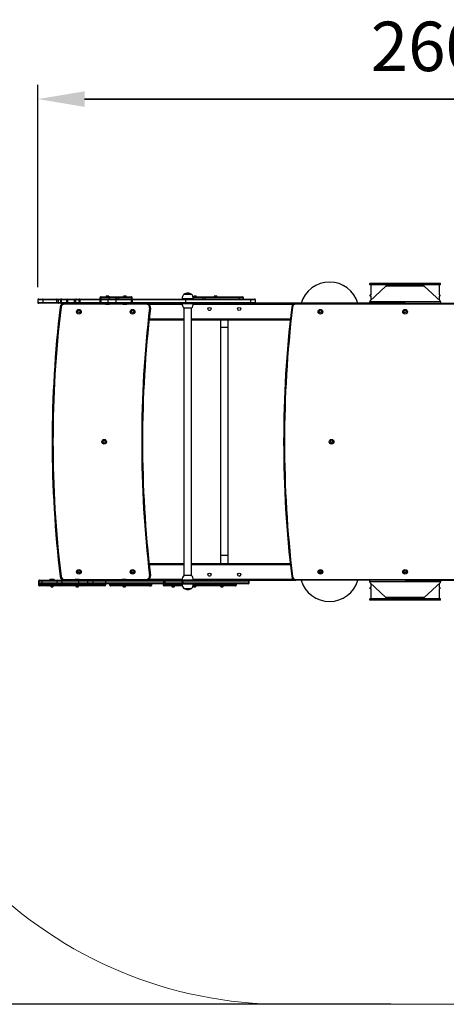
# Model space of a CAD drawing. Units: millimetres. Extents: x -79 to 567, y 47 to 653.
# Drawn here: x 201 to 352, y 47 to 396 of the extents above; entities that cross this region are included whole.
import ezdxf

# ---------------------------------------------------------------- set-up
doc = ezdxf.new("R2010")
doc.units = ezdxf.units.MM
doc.header["$LTSCALE"] = 50
doc.header["$PDSIZE"] = -1
doc.dimstyles.new('ISO-25', dxfattribs={"dimtxt": 2.5, "dimasz": 2.5, "dimexe": 1.25, "dimexo": 0.625, "dimtad": 1, "dimtxsty": 'Standard', "dimcen": 2.5, "dimadec": 0, "dimazin": 0, "dimtfac": 1, "dimtmove": 0, "dimatfit": 3, "dimfxl": 1, "dimarcsym": 0})

# ---------------------------------------------------------------- blocks, each defined once
blk = doc.blocks.new('*D16')
at = {"color": 0, "lineweight": -2}
for p, q in [((107.46, 251.21), (107.46, 547.21)), ((567.46, 251.21), (567.46, 547.21)), ((123.97, 542.21), (550.95, 542.21)), ((550.95, 542.21), (123.97, 542.21))]:
    blk.add_line(p, q, dxfattribs=at)
at = {"color": 0}
for points in [[(123.97, 544.96), (123.97, 539.46), (107.46, 542.21)], [(550.95, 539.46), (550.95, 544.96), (567.46, 542.21)]]:
    blk.add_solid(points, dxfattribs=at)
at = {"layer": 'Defpoints', "color": 0}
for p in [(567.46, 542.21), (107.46, 246.21), (567.46, 246.21)]:
    blk.add_point(p, dxfattribs=at)
at = {"color": 0, "insert": (324.69, 558.58), "char_height": 17.5, "attachment_point": 5}
blk.add_mtext('460', dxfattribs=at)
blk = doc.blocks.new('*D17')
at = {"color": 0, "lineweight": -2}
for p, q in [((332.46, 445.21), (54.07, 445.21)), ((59.07, 428.7), (59.07, 260.52)), ((59.07, 63.72), (59.07, 227.78)), ((332.46, 47.21), (54.07, 47.21))]:
    blk.add_line(p, q, dxfattribs=at)
at = {"color": 0}
for points in [[(61.82, 428.7), (56.32, 428.7), (59.07, 445.21)], [(56.32, 63.72), (61.82, 63.72), (59.07, 47.21)]]:
    blk.add_solid(points, dxfattribs=at)
at = {"layer": 'Defpoints', "color": 0}
for p in [(59.07, 445.21), (337.46, 445.21), (337.46, 47.21)]:
    blk.add_point(p, dxfattribs=at)
at = {"color": 0, "insert": (59.07, 244.15), "char_height": 17.5, "attachment_point": 5}
blk.add_mtext('398', dxfattribs=at)
blk = doc.blocks.new('*D19')
at = {"color": 0, "lineweight": -2}
for p, q in [((207.46, 300.96), (207.46, 372.46)), ((467.25, 301.56), (467.25, 372.46)), ((223.97, 367.46), (450.74, 367.46)), ((450.74, 367.46), (223.97, 367.46))]:
    blk.add_line(p, q, dxfattribs=at)
at = {"color": 0}
for points in [[(223.97, 370.21), (223.97, 364.71), (207.46, 367.46)], [(450.74, 364.71), (450.74, 370.21), (467.25, 367.46)]]:
    blk.add_solid(points, dxfattribs=at)
at = {"layer": 'Defpoints', "color": 0}
for p in [(467.25, 367.46), (467.25, 296.56), (207.46, 295.96)]:
    blk.add_point(p, dxfattribs=at)
at = {"color": 0, "insert": (345.16, 383.83), "char_height": 17.5, "attachment_point": 5}
blk.add_mtext('260', dxfattribs=at)

msp = doc.modelspace()

# ---------------------------------------------------------------- linework, layer by layer
at = {"color": 7, "linetype": 'Continuous', "lineweight": 25}
for p, q in [((324.96, 301.71), (324.96, 302.21)), ((335.45, 302.21), (324.96, 302.21)), ((335.45, 301.71), (324.96, 301.71)), ((330.68, 301.23), (324.96, 295.95)), ((325.44, 298.21), (325.44, 301.71)), ((344.24, 301.23), (330.68, 301.23)), ((344.1, 301.32), (330.81, 301.32)), ((335.45, 301.71), (335.45, 302.21)), ((339.47, 302.21), (335.45, 302.21)), ((339.47, 301.71), (335.45, 301.71)), ((336.59, 301.71), (336.59, 301.32)), ((336.92, 301.71), (336.92, 301.32)), ((338, 301.32), (338, 301.71)), ((338.33, 301.32), (338.33, 301.71)), ((339.47, 301.71), (339.47, 302.21)), ((349.96, 302.21), (339.47, 302.21)), ((349.96, 301.71), (339.47, 301.71)), ((349.96, 295.95), (344.24, 301.23)), ((349.48, 301.71), (349.48, 298.21)), ((349.96, 301.71), (349.96, 302.21)), ((207.46, 296.41), (207.46, 295.51)), ((207.76, 296.71), (209.04, 296.71)), ((209.04, 296.71), (214.03, 296.71)), ((209.17, 296.41), (209.17, 295.51)), ((214.16, 296.41), (209.17, 296.41)), ((214.03, 296.71), (214.91, 296.71)), ((214.16, 295.51), (214.16, 296.41)), ((214.66, 296.41), (214.16, 296.41)), ((214.66, 296.41), (214.66, 295.51)), ((214.91, 296.71), (215.8, 296.71)), ((215.5, 296.41), (215.5, 295.51)), ((217.75, 296.41), (215.67, 296.41)), ((215.67, 296.41), (215.67, 295.51)), ((215.8, 296.71), (215.97, 296.71)), ((215.97, 296.71), (217.99, 296.71)), ((217.98, 296.41), (217.75, 296.41)), ((217.75, 295.51), (217.75, 296.41)), ((220.44, 296.41), (217.98, 296.41)), ((217.98, 296.41), (217.98, 295.51)), ((217.99, 296.71), (218.05, 296.71)), ((218.05, 296.71), (220.48, 296.71)), ((220.78, 296.41), (220.44, 296.41)), ((220.44, 295.51), (220.44, 296.41)), ((220.48, 296.71), (221.08, 296.71)), ((222.03, 296.41), (220.78, 296.41)), ((220.78, 296.41), (220.78, 295.51)), ((221.08, 296.71), (222.31, 296.71)), ((222.33, 296.41), (222.03, 296.41)), ((222.03, 295.51), (222.03, 296.41)), ((222.31, 296.71), (222.39, 296.71)), ((229.45, 296.41), (222.33, 296.41)), ((222.33, 296.41), (222.33, 295.51)), ((222.39, 296.71), (229.46, 296.71)), ((229.43, 297.16), (229.43, 296.71)), ((229.71, 296.41), (229.45, 296.41)), ((229.45, 295.51), (229.45, 296.41)), ((229.46, 296.71), (229.92, 296.71)), ((232.67, 297.16), (229.65, 297.16)), ((232.15, 296.41), (229.71, 296.41)), ((229.71, 296.41), (229.71, 295.51)), ((229.73, 297.46), (229.94, 297.46)), ((229.92, 296.71), (232.17, 296.71)), ((229.94, 297.46), (232.86, 297.46)), ((231.53, 297.51), (231.53, 297.46)), ((232.06, 297.51), (231.53, 297.51)), ((232.06, 297.79), (231.76, 297.79)), ((232.36, 297.79), (232.06, 297.79)), ((232.58, 297.51), (232.06, 297.51)), ((232.15, 296.41), (232.15, 295.51)), ((232.17, 296.71), (234.82, 296.71)), ((232.58, 297.46), (232.58, 297.51)), ((235.37, 297.16), (232.67, 297.16)), ((232.86, 297.46), (235.45, 297.46)), ((234.82, 296.71), (240.56, 296.71)), ((235.12, 295.51), (235.12, 296.41)), ((236.03, 297.16), (235.37, 297.16)), ((235.45, 297.46), (236.06, 297.46)), ((240.6, 297.16), (236.03, 297.16)), ((236.06, 297.46), (240.31, 297.46)), ((237.72, 297.51), (237.72, 297.46)), ((238.24, 297.51), (237.72, 297.51)), ((238.24, 297.79), (237.94, 297.79)), ((238.54, 297.79), (238.24, 297.79)), ((238.77, 297.51), (238.24, 297.51)), ((238.77, 297.46), (238.77, 297.51)), ((240.31, 297.46), (240.46, 297.46)), ((240.46, 297.46), (240.57, 297.46)), ((240.56, 296.71), (240.91, 296.71)), ((240.76, 297.16), (240.6, 297.16)), ((240.63, 295.51), (240.63, 296.41)), ((240.83, 296.41), (240.63, 296.41)), ((259.66, 296.41), (240.83, 296.41)), ((240.83, 296.41), (240.83, 295.51)), ((240.87, 296.71), (240.87, 297.16)), ((240.91, 296.71), (259.67, 296.71)), ((258.51, 296.81), (258.51, 296.71)), ((260.51, 296.81), (258.51, 296.81)), ((260.51, 298.37), (259.16, 298.37)), ((260.51, 298.37), (259.16, 298.37)), ((282.73, 296.41), (259.66, 296.41)), ((259.66, 296.41), (259.66, 295.51)), ((259.67, 296.71), (282.45, 296.71)), ((261.86, 298.37), (260.51, 298.37)), ((261.86, 298.37), (260.51, 298.37)), ((262.51, 296.81), (260.51, 296.81)), ((262.38, 297.46), (266, 297.46)), ((262.51, 296.71), (262.51, 296.81)), ((262.54, 297.51), (262.54, 297.46)), ((263.06, 297.51), (262.54, 297.51)), ((263.06, 297.79), (262.76, 297.79)), ((263.36, 297.79), (263.06, 297.79)), ((263.59, 297.51), (263.06, 297.51)), ((263.59, 297.46), (263.59, 297.51)), ((266.53, 297.16), (265.76, 297.16)), ((266, 297.46), (266.43, 297.46)), ((266.43, 297.46), (278.42, 297.46)), ((278.7, 297.16), (266.53, 297.16)), ((269.85, 297.51), (269.85, 297.46)), ((270.37, 297.51), (269.85, 297.51)), ((270.37, 297.79), (270.07, 297.79)), ((270.67, 297.79), (270.37, 297.79)), ((270.9, 297.51), (270.37, 297.51)), ((270.9, 297.46), (270.9, 297.51)), ((278.42, 297.46), (279.91, 297.46)), ((280.21, 296.71), (280.21, 297.16)), ((282.45, 296.71), (284.17, 296.71)), ((282.73, 296.41), (282.73, 295.51)), ((284.47, 295.51), (284.47, 296.41)), ((325.14, 297.71), (325.14, 298.21)), ((325.14, 298.21), (325.44, 298.21)), ((325.44, 297.71), (325.14, 297.71)), ((325.44, 296.4), (325.44, 297.71)), ((349.48, 298.21), (349.78, 298.21)), ((349.78, 297.71), (349.48, 297.71)), ((349.48, 297.71), (349.48, 296.4)), ((349.78, 298.21), (349.78, 297.71)), ((209.04, 295.21), (207.76, 295.21)), ((214.03, 295.21), (209.04, 295.21)), ((209.17, 295.51), (214.16, 295.51)), ((214.91, 295.21), (214.03, 295.21)), ((214.16, 295.51), (214.66, 295.51)), ((215.8, 295.21), (214.91, 295.21)), ((215.64, 293.85), (215.34, 293.89)), ((215.67, 295.51), (217.75, 295.51)), ((215.97, 295.21), (215.8, 295.21)), ((217.99, 295.21), (215.97, 295.21)), ((216.83, 295.21), (221.96, 295.21)), ((216.83, 295.21), (216.83, 294.91)), ((217.75, 295.51), (217.98, 295.51)), ((217.98, 295.51), (220.44, 295.51)), ((218.05, 295.21), (217.99, 295.21)), ((220.48, 295.21), (218.05, 295.21)), ((220.44, 295.51), (220.78, 295.51)), ((221.08, 295.21), (220.48, 295.21)), ((220.78, 295.51), (222.03, 295.51)), ((222.31, 295.21), (221.08, 295.21)), ((222.03, 295.51), (222.33, 295.51)), ((222.39, 295.21), (222.31, 295.21)), ((222.33, 295.51), (229.45, 295.51)), ((229.46, 295.21), (222.39, 295.21)), ((229.45, 295.51), (229.71, 295.51)), ((229.92, 295.21), (229.46, 295.21)), ((229.71, 295.51), (232.15, 295.51)), ((232.17, 295.21), (229.92, 295.21)), ((231.26, 295.16), (231.26, 295.1)), ((232.81, 295.05), (231.31, 295.05)), ((231.33, 295.05), (231.33, 294.92)), ((231.33, 294.92), (231.41, 294.85)), ((231.33, 294.92), (232.06, 294.92)), ((232.06, 294.85), (231.41, 294.85)), ((232.06, 294.92), (232.78, 294.92)), ((232.71, 294.85), (232.06, 294.85)), ((234.82, 295.21), (232.17, 295.21)), ((232.71, 294.85), (232.78, 294.92)), ((232.78, 294.92), (232.78, 295.05)), ((232.86, 295.1), (232.86, 295.16)), ((240.56, 295.21), (234.82, 295.21)), ((237.44, 295.16), (237.44, 295.1)), ((238.99, 295.05), (237.49, 295.05)), ((237.52, 295.05), (237.52, 294.92)), ((237.52, 294.92), (237.59, 294.85)), ((237.52, 294.92), (238.23, 294.92)), ((238.23, 294.85), (237.59, 294.85)), ((238.23, 294.92), (238.97, 294.92)), ((238.89, 294.85), (238.23, 294.85)), ((238.89, 294.85), (238.97, 294.92)), ((238.97, 294.92), (238.97, 295.05)), ((239.04, 295.1), (239.04, 295.16)), ((240.91, 295.21), (240.56, 295.21)), ((240.63, 295.51), (240.83, 295.51)), ((240.83, 295.51), (259.66, 295.51)), ((259.67, 295.21), (240.91, 295.21)), ((247.3, 293.53), (247, 293.57)), ((258.51, 295.21), (258.51, 295.11)), ((258.51, 295.11), (262.51, 295.11)), ((259.16, 293.56), (259.16, 198.86)), ((259.16, 293.55), (261.86, 293.55)), ((259.66, 295.51), (282.73, 295.51)), ((282.45, 295.21), (259.67, 295.21)), ((261.85, 198.86), (261.85, 293.56)), ((263.06, 295.01), (262.49, 295.01)), ((263.81, 295.05), (262.5, 295.05)), ((262.51, 295.11), (262.51, 295.21)), ((263.71, 295.01), (263.06, 295.01)), ((263.71, 295.01), (263.75, 295.05)), ((263.86, 295.1), (263.86, 295.16)), ((268.11, 292.76), (268.31, 292.76)), ((269.57, 295.16), (269.57, 295.1)), ((271.12, 295.05), (269.62, 295.05)), ((269.65, 295.05), (269.65, 294.92)), ((269.65, 294.92), (269.72, 294.85)), ((269.65, 294.92), (270.37, 294.92)), ((270.37, 294.85), (269.72, 294.85)), ((270.37, 294.92), (271.1, 294.92)), ((271.02, 294.85), (270.37, 294.85)), ((271.02, 294.85), (271.1, 294.92)), ((271.1, 294.92), (271.1, 295.05)), ((271.17, 295.1), (271.17, 295.16)), ((284.17, 295.21), (282.45, 295.21)), ((337.46, 295.21), (284.17, 295.21)), ((297.6, 293.85), (297.3, 293.88)), ((298.79, 295.21), (298.79, 294.91)), ((298.79, 295.21), (376.13, 295.21)), ((376.13, 294.91), (298.79, 294.91)), ((324.96, 295.95), (324.96, 295.78)), ((349.96, 295.78), (324.96, 295.78)), ((324.96, 295.21), (324.96, 295.78)), ((349.96, 295.78), (349.96, 295.95)), ((349.96, 295.78), (349.96, 295.21)), ((259.16, 289.21), (246.81, 289.21)), ((296.77, 289.21), (261.85, 289.21)), ((272.11, 289.21), (272.11, 286.63)), ((274.8, 286.63), (274.8, 289.21)), ((272.11, 286.63), (272.11, 205.98)), ((274.8, 205.98), (274.8, 286.63)), ((272.11, 205.98), (272.11, 203.21)), ((274.8, 203.21), (274.8, 205.98)), ((246.81, 203.21), (259.16, 203.21)), ((261.85, 203.21), (296.77, 203.21)), ((215.64, 198.56), (215.34, 198.53)), ((247.3, 198.88), (247, 198.85)), ((261.86, 198.87), (259.16, 198.87)), ((268.11, 198.76), (268.31, 198.76)), ((279.26, 199.21), (279.26, 199.23)), ((297.3, 198.53), (297.6, 198.56)), ((307.31, 200.46), (307.17, 200.21)), ((307.17, 200.21), (307.31, 199.96)), ((307.6, 200.46), (307.31, 200.46)), ((307.31, 199.96), (307.6, 199.96)), ((307.75, 200.21), (307.6, 200.46)), ((307.6, 199.96), (307.75, 200.21)), ((207.67, 196.91), (207.67, 196.76)), ((207.67, 196.16), (207.67, 195.56)), ((207.8, 196.91), (207.8, 196.31)), ((207.97, 197.21), (208.1, 197.21)), ((211.07, 195.26), (207.97, 195.26)), ((208.1, 197.21), (208.9, 197.21)), ((208.9, 196.01), (208.1, 196.01)), ((208.83, 196.91), (208.83, 196.31)), ((208.9, 197.21), (214.49, 197.21)), ((214.49, 196.01), (208.9, 196.01)), ((210.96, 195.56), (214.42, 195.56)), ((214.38, 195.26), (211.07, 195.26)), ((211.65, 197.32), (211.65, 197.26)), ((211.7, 197.37), (213.2, 197.37)), ((211.8, 197.57), (211.72, 197.49)), ((211.72, 197.49), (211.72, 197.37)), ((212.45, 197.49), (211.72, 197.49)), ((211.8, 197.57), (212.45, 197.57)), ((211.92, 195.26), (211.92, 195.21)), ((211.92, 195.21), (212.45, 195.21)), ((212.45, 197.57), (213.1, 197.57)), ((213.17, 197.49), (212.45, 197.49)), ((212.45, 195.21), (212.97, 195.21)), ((212.97, 195.21), (212.97, 195.26)), ((213.17, 197.49), (213.1, 197.57)), ((213.17, 197.37), (213.17, 197.49)), ((213.25, 197.26), (213.25, 197.32)), ((214.19, 196.91), (214.19, 196.31)), ((215.16, 195.26), (214.38, 195.26)), ((214.42, 195.56), (214.86, 195.56)), ((214.49, 197.21), (215.97, 197.21)), ((215.97, 196.01), (214.49, 196.01)), ((214.86, 195.56), (217.7, 195.56)), ((217.84, 195.26), (215.16, 195.26)), ((215.97, 197.21), (221.87, 197.21)), ((221.87, 196.01), (215.97, 196.01)), ((215.98, 196.91), (215.98, 196.31)), ((221.88, 196.91), (215.98, 196.91)), ((215.98, 196.31), (221.88, 196.31)), ((216.83, 197.51), (216.83, 197.21)), ((217.7, 195.56), (222.74, 195.56)), ((222.81, 195.26), (217.84, 195.26)), ((220.58, 197.32), (220.58, 197.26)), ((220.63, 197.37), (222.13, 197.37)), ((220.73, 197.57), (220.65, 197.49)), ((220.65, 197.49), (220.65, 197.37)), ((221.38, 197.49), (220.65, 197.49)), ((220.73, 197.57), (221.38, 197.57)), ((220.85, 195.26), (220.85, 195.21)), ((220.85, 195.21), (221.38, 195.21)), ((221.38, 197.57), (222.03, 197.57)), ((222.1, 197.49), (221.38, 197.49)), ((221.38, 195.21), (221.9, 195.21)), ((237.27, 197.21), (221.78, 197.21)), ((221.87, 197.21), (224.95, 197.21)), ((224.95, 196.01), (221.87, 196.01)), ((221.88, 196.91), (221.88, 196.31)), ((225.05, 196.91), (221.88, 196.91)), ((221.88, 196.31), (225.05, 196.31)), ((221.9, 195.21), (221.9, 195.26)), ((222.1, 197.49), (222.03, 197.57)), ((222.1, 197.37), (222.1, 197.49)), ((222.18, 197.26), (222.18, 197.32)), ((222.74, 195.56), (223.14, 195.56)), ((222.91, 195.26), (222.81, 195.26)), ((231.21, 195.26), (222.91, 195.26)), ((223.14, 195.56), (231.51, 195.56)), ((224.95, 197.21), (226.99, 197.21)), ((226.99, 196.01), (224.95, 196.01)), ((225.05, 196.91), (225.05, 196.31)), ((226.94, 196.91), (225.05, 196.91)), ((225.05, 196.31), (226.94, 196.31)), ((231.37, 196.91), (226.94, 196.91)), ((226.94, 196.91), (226.94, 196.31)), ((226.94, 196.31), (231.37, 196.31)), ((226.99, 197.21), (231.54, 197.21)), ((231.54, 196.01), (226.99, 196.01)), ((231.37, 196.91), (231.37, 196.31)), ((252.01, 196.91), (231.37, 196.91)), ((231.37, 196.31), (252.01, 196.31)), ((231.52, 195.56), (231.52, 196.01)), ((231.54, 197.21), (251.94, 197.21)), ((251.94, 196.01), (231.54, 196.01)), ((232.84, 196.01), (232.84, 195.56)), ((233.04, 195.56), (247.57, 195.56)), ((233.19, 195.26), (233.14, 195.26)), ((247.01, 195.26), (233.19, 195.26)), ((237.22, 197.32), (237.22, 197.26)), ((237.27, 197.37), (238.77, 197.37)), ((237.37, 197.57), (237.3, 197.49)), ((237.3, 197.49), (237.3, 197.37)), ((238.02, 197.49), (237.3, 197.49)), ((237.37, 197.57), (238.02, 197.57)), ((237.5, 195.26), (237.5, 195.21)), ((237.5, 195.21), (238.02, 195.21)), ((238.02, 197.57), (238.67, 197.57)), ((238.75, 197.49), (238.02, 197.49)), ((238.02, 195.21), (238.55, 195.21)), ((238.55, 195.21), (238.55, 195.26)), ((238.75, 197.49), (238.67, 197.57)), ((238.75, 197.37), (238.75, 197.49)), ((245.81, 197.21), (238.78, 197.21)), ((238.82, 197.26), (238.82, 197.32)), ((245.81, 197.51), (245.81, 197.21)), ((247.75, 195.56), (247.75, 196.01)), ((251.81, 196.01), (251.81, 195.56)), ((251.82, 195.56), (252.55, 195.56)), ((251.94, 197.21), (252.53, 197.21)), ((252.53, 196.01), (251.94, 196.01)), ((252.01, 196.31), (252.01, 196.91)), ((252.35, 196.91), (252.01, 196.91)), ((252.01, 196.31), (252.35, 196.31)), ((252.84, 195.26), (252.11, 195.26)), ((252.11, 195.26), (252.11, 195.26)), ((258.47, 196.91), (252.35, 196.91)), ((252.35, 196.91), (252.35, 196.31)), ((252.35, 196.31), (258.47, 196.31)), ((252.53, 197.21), (258.29, 197.21)), ((258.29, 196.01), (252.53, 196.01)), ((252.55, 195.56), (253.05, 195.56)), ((252.97, 195.26), (252.84, 195.26)), ((258.62, 195.26), (252.97, 195.26)), ((254.54, 197.32), (254.54, 197.26)), ((254.59, 197.37), (256.09, 197.37)), ((254.69, 197.57), (254.61, 197.49)), ((254.61, 197.49), (254.61, 197.37)), ((255.34, 197.49), (254.61, 197.49)), ((254.69, 197.57), (255.34, 197.57)), ((254.81, 195.26), (254.81, 195.21)), ((254.81, 195.21), (255.34, 195.21)), ((255.34, 197.57), (255.99, 197.57)), ((256.06, 197.49), (255.34, 197.49)), ((255.34, 195.21), (255.86, 195.21)), ((255.86, 195.21), (255.86, 195.26)), ((256.06, 197.49), (255.99, 197.57)), ((256.06, 197.37), (256.06, 197.49)), ((256.14, 197.26), (256.14, 197.32)), ((258.29, 197.21), (258.84, 197.21)), ((258.84, 196.01), (258.29, 196.01)), ((258.47, 196.31), (258.47, 196.91)), ((258.78, 196.91), (258.47, 196.91)), ((258.47, 196.31), (258.78, 196.31)), ((258.51, 197.31), (258.51, 197.21)), ((262.51, 197.31), (258.51, 197.31)), ((258.51, 196.01), (258.51, 195.91)), ((258.51, 195.91), (261.27, 195.91)), ((258.78, 196.91), (258.78, 196.31)), ((282.14, 196.91), (258.78, 196.91)), ((258.78, 196.31), (282.14, 196.31)), ((258.84, 197.21), (281.93, 197.21)), ((281.93, 196.01), (258.84, 196.01)), ((261.27, 195.91), (262.51, 195.91)), ((262.36, 195.21), (262.89, 195.21)), ((263.6, 195.26), (262.41, 195.26)), ((262.47, 197.57), (262.89, 197.57)), ((262.89, 197.49), (262.48, 197.49)), ((262.49, 197.37), (263.64, 197.37)), ((262.51, 197.21), (262.51, 197.31)), ((262.51, 195.91), (262.51, 196.01)), ((262.85, 196.01), (262.85, 195.56)), ((262.89, 197.57), (263.54, 197.57)), ((263.61, 197.49), (262.89, 197.49)), ((262.89, 195.21), (263.41, 195.21)), ((263.03, 195.56), (277.57, 195.56)), ((263.41, 195.21), (263.41, 195.26)), ((263.61, 197.49), (263.54, 197.57)), ((277.42, 195.26), (263.59, 195.26)), ((263.61, 197.37), (263.61, 197.49)), ((263.69, 197.26), (263.69, 197.32)), ((271.79, 197.32), (271.79, 197.26)), ((271.84, 197.37), (273.34, 197.37)), ((271.94, 197.57), (271.86, 197.49)), ((271.86, 197.49), (271.86, 197.37)), ((272.59, 197.49), (271.86, 197.49)), ((271.94, 197.57), (272.59, 197.57)), ((272.06, 195.26), (272.06, 195.21)), ((272.06, 195.21), (272.59, 195.21)), ((272.59, 197.57), (273.24, 197.57)), ((273.31, 197.49), (272.59, 197.49)), ((272.59, 195.21), (273.11, 195.21)), ((273.11, 195.21), (273.11, 195.26)), ((273.31, 197.49), (273.24, 197.57)), ((273.31, 197.37), (273.31, 197.49)), ((273.39, 197.26), (273.39, 197.32)), ((277.47, 195.26), (277.42, 195.26)), ((277.77, 195.56), (277.77, 196.01)), ((281.93, 197.21), (281.96, 197.21)), ((281.96, 196.01), (281.93, 196.01)), ((281.96, 197.21), (298.76, 197.21)), ((282.14, 196.31), (282.14, 196.91)), ((282.26, 196.31), (282.26, 196.91)), ((298.79, 197.51), (376.13, 197.51)), ((298.79, 197.51), (298.79, 197.21)), ((376.13, 197.21), (298.79, 197.21)), ((324.96, 196.63), (324.96, 197.21)), ((349.96, 196.63), (324.96, 196.63)), ((324.96, 196.63), (324.96, 196.46)), ((324.96, 196.46), (330.68, 191.18)), ((325.44, 194.71), (325.44, 196.02)), ((337.46, 197.21), (390.75, 197.21)), ((344.24, 191.18), (349.96, 196.46)), ((349.48, 196.02), (349.48, 194.71)), ((349.96, 197.21), (349.96, 196.63)), ((349.96, 196.46), (349.96, 196.63)), ((212.15, 194.93), (212.45, 194.93)), ((212.45, 194.93), (212.75, 194.93)), ((221.08, 194.93), (221.38, 194.93)), ((221.38, 194.93), (221.68, 194.93)), ((237.72, 194.93), (238.02, 194.93)), ((238.02, 194.93), (238.32, 194.93)), ((255.04, 194.93), (255.34, 194.93)), ((255.34, 194.93), (255.64, 194.93)), ((259.16, 194.35), (261.02, 194.35)), ((259.16, 194.35), (261.02, 194.35)), ((261.02, 194.35), (261.86, 194.35)), ((261.02, 194.35), (261.86, 194.35)), ((262.59, 194.93), (262.89, 194.93)), ((262.89, 194.93), (263.19, 194.93)), ((272.29, 194.93), (272.59, 194.93)), ((272.59, 194.93), (272.89, 194.93)), ((325.14, 194.21), (325.14, 194.71)), ((325.14, 194.71), (325.44, 194.71)), ((325.44, 194.21), (325.14, 194.21)), ((325.44, 190.71), (325.44, 194.21)), ((349.48, 194.71), (349.78, 194.71)), ((349.78, 194.21), (349.48, 194.21)), ((349.48, 194.21), (349.48, 190.71)), ((349.78, 194.71), (349.78, 194.21)), ((324.96, 190.21), (324.96, 190.71)), ((335.45, 190.71), (324.96, 190.71)), ((335.45, 190.21), (324.96, 190.21)), ((344.24, 191.18), (330.68, 191.18)), ((344.1, 191.1), (330.81, 191.1)), ((335.45, 190.21), (335.45, 190.71)), ((339.47, 190.71), (335.45, 190.71)), ((339.47, 190.21), (335.45, 190.21)), ((336.59, 191.1), (336.59, 190.71)), ((336.92, 191.1), (336.92, 190.71)), ((338, 190.71), (338, 191.1)), ((338.33, 190.71), (338.33, 191.1)), ((339.47, 190.21), (339.47, 190.71)), ((349.96, 190.71), (339.47, 190.71)), ((349.96, 190.21), (339.47, 190.21)), ((349.96, 190.21), (349.96, 190.71))]:
    msp.add_line(p, q, dxfattribs=at)
at = {"color": 8, "linetype": 'Continuous', "lineweight": 25}
for p, q in [((209.17, 296.41), (207.46, 296.41)), ((215.5, 296.41), (214.66, 296.41)), ((215.67, 296.41), (215.5, 296.41)), ((229.65, 297.16), (229.43, 297.16)), ((229.65, 297.16), (229.65, 296.71)), ((235.12, 296.41), (232.15, 296.41)), ((232.67, 297.16), (232.67, 296.71)), ((240.63, 296.41), (235.12, 296.41)), ((235.37, 297.16), (235.37, 296.71)), ((236.03, 297.16), (236.03, 296.71)), ((240.6, 297.16), (240.6, 296.71)), ((240.76, 297.16), (240.76, 296.71)), ((240.87, 297.16), (240.76, 297.16)), ((265.76, 297.16), (262.46, 297.16)), ((265.76, 297.16), (265.76, 296.71)), ((266.53, 297.16), (266.53, 296.71)), ((278.7, 297.16), (278.7, 296.71)), ((280.21, 297.16), (278.7, 297.16)), ((284.47, 296.41), (282.73, 296.41)), ((207.46, 295.51), (209.17, 295.51)), ((214.66, 295.51), (215.5, 295.51)), ((215.5, 295.51), (215.67, 295.51)), ((231.35, 294.91), (216.83, 294.91)), ((232.86, 295.16), (231.26, 295.16)), ((231.26, 295.1), (232.86, 295.1)), ((232.15, 295.51), (235.12, 295.51)), ((237.53, 294.91), (232.77, 294.91)), ((235.12, 295.51), (240.63, 295.51)), ((239.04, 295.16), (237.44, 295.16)), ((237.44, 295.1), (239.04, 295.1)), ((245.81, 294.91), (238.95, 294.91)), ((245.81, 295.21), (245.81, 294.91)), ((258.55, 294.81), (246.83, 294.81)), ((297.77, 294.81), (262.48, 294.81)), ((263.86, 295.16), (262.51, 295.16)), ((262.51, 295.1), (263.86, 295.1)), ((271.17, 295.16), (269.57, 295.16)), ((269.57, 295.1), (271.17, 295.1)), ((282.73, 295.51), (284.47, 295.51)), ((259.16, 289.61), (246.85, 289.61)), ((296.81, 289.61), (261.85, 289.61)), ((274.8, 286.63), (272.11, 286.63)), ((274.8, 205.98), (272.11, 205.98)), ((246.85, 202.81), (259.16, 202.81)), ((261.85, 202.81), (296.81, 202.81)), ((207.8, 196.91), (207.67, 196.91)), ((207.67, 196.76), (207.8, 196.76)), ((207.84, 196.16), (207.67, 196.16)), ((207.67, 195.56), (210.96, 195.56)), ((208.83, 196.91), (207.8, 196.91)), ((207.8, 196.31), (208.83, 196.31)), ((214.19, 196.91), (208.83, 196.91)), ((208.83, 196.31), (214.19, 196.31)), ((210.96, 195.56), (210.96, 196.01)), ((213.25, 197.32), (211.65, 197.32)), ((211.65, 197.26), (213.25, 197.26)), ((215.98, 196.91), (214.19, 196.91)), ((214.19, 196.31), (215.98, 196.31)), ((214.42, 195.56), (214.42, 196.01)), ((214.86, 196.01), (214.86, 195.56)), ((216.83, 197.51), (220.67, 197.51)), ((217.7, 195.56), (217.7, 196.01)), ((222.18, 197.32), (220.58, 197.32)), ((220.58, 197.26), (222.18, 197.26)), ((222.09, 197.51), (237.31, 197.51)), ((222.74, 195.56), (222.74, 196.01)), ((223.14, 196.01), (223.14, 195.56)), ((231.51, 195.56), (231.51, 196.01)), ((231.51, 195.56), (231.52, 195.56)), ((232.84, 195.56), (233.04, 195.56)), ((233.04, 195.56), (233.04, 196.01)), ((238.82, 197.32), (237.22, 197.32)), ((237.22, 197.26), (238.82, 197.26)), ((238.73, 197.51), (245.81, 197.51)), ((246.83, 197.61), (258.54, 197.61)), ((247.57, 195.56), (247.57, 196.01)), ((247.57, 195.56), (247.75, 195.56)), ((251.81, 195.56), (251.82, 195.56)), ((251.82, 196.01), (251.82, 195.56)), ((252.55, 195.56), (252.55, 196.01)), ((253.05, 196.01), (253.05, 195.56)), ((253.05, 195.56), (258.56, 195.56)), ((256.14, 197.32), (254.54, 197.32)), ((254.54, 197.26), (256.14, 197.26)), ((262.47, 197.61), (297.77, 197.61)), ((262.48, 195.56), (262.85, 195.56)), ((263.69, 197.32), (262.5, 197.32)), ((262.51, 197.26), (263.69, 197.26)), ((262.85, 195.56), (263.03, 195.56)), ((263.03, 196.01), (263.03, 195.56)), ((273.39, 197.32), (271.79, 197.32)), ((271.79, 197.26), (273.39, 197.26)), ((277.57, 196.01), (277.57, 195.56)), ((277.57, 195.56), (277.77, 195.56)), ((282.26, 196.91), (282.14, 196.91)), ((282.14, 196.31), (282.26, 196.31))]:
    msp.add_line(p, q, dxfattribs=at)
at = {"color": 7, "linetype": 'Continuous', "lineweight": 18}
msp.add_lwpolyline([(487.02, 400.78, -0.357661), (567.46, 302.71), (567.46, 189.71, -0.357655), (487.02, 91.64, -0.200131), (380.46, 47.21), (294.46, 47.21, -0.20013), (187.9, 91.64, -0.357657), (107.46, 189.71), (107.46, 302.71, -0.357653), (187.9, 400.77, -0.200128), (294.46, 445.21), (380.46, 445.21, -0.200127)], format="xyb", close=True, dxfattribs=at)
at = {"color": 7, "linetype": 'Continuous', "lineweight": 25, "flags": 128}
for points in [[(330.68, 301.23), (330.74, 301.29), (330.81, 301.32)], [(344.1, 301.32), (344.17, 301.29), (344.24, 301.23)], [(209.17, 296.41), (209.17, 296.47), (209.16, 296.52), (209.15, 296.57), (209.14, 296.62), (209.12, 296.66), (209.09, 296.68), (209.07, 296.7), (209.04, 296.71)], [(214.16, 296.41), (214.16, 296.47), (214.15, 296.52), (214.14, 296.57), (214.12, 296.62), (214.1, 296.66), (214.08, 296.68), (214.06, 296.7), (214.03, 296.71)], [(232.86, 297.46), (232.82, 297.45), (232.79, 297.43), (232.75, 297.41), (232.72, 297.37), (232.7, 297.32), (232.68, 297.27), (232.67, 297.22), (232.67, 297.16)], [(240.91, 296.71), (240.9, 296.7), (240.88, 296.68), (240.87, 296.66), (240.85, 296.62), (240.84, 296.57), (240.84, 296.52), (240.83, 296.47), (240.83, 296.41)], [(266.43, 297.46), (266.45, 297.45), (266.47, 297.43), (266.49, 297.41), (266.5, 297.37), (266.51, 297.32), (266.52, 297.27), (266.53, 297.22), (266.53, 297.16)], [(209.17, 295.51), (209.17, 295.45), (209.16, 295.39), (209.15, 295.34), (209.14, 295.29), (209.12, 295.26), (209.09, 295.23), (209.07, 295.21), (209.04, 295.21)], [(214.16, 295.51), (214.16, 295.45), (214.15, 295.39), (214.14, 295.34), (214.12, 295.29), (214.1, 295.26), (214.08, 295.23), (214.06, 295.21), (214.03, 295.21)], [(240.83, 295.51), (240.83, 295.45), (240.84, 295.39), (240.84, 295.34), (240.85, 295.29), (240.87, 295.26), (240.88, 295.23), (240.9, 295.21), (240.91, 295.21)], [(230.86, 246.63), (230.91, 246.63), (230.98, 246.63)], [(210.96, 195.56), (210.96, 195.5), (210.96, 195.44), (210.97, 195.39), (210.99, 195.34), (211, 195.31), (211.02, 195.28), (211.04, 195.26), (211.07, 195.26)], [(217.7, 195.56), (217.71, 195.5), (217.71, 195.44), (217.73, 195.39), (217.74, 195.34), (217.76, 195.31), (217.79, 195.28), (217.81, 195.26), (217.84, 195.26)], [(224.95, 197.21), (224.97, 197.2), (224.99, 197.18), (225.01, 197.16), (225.02, 197.12), (225.04, 197.07), (225.05, 197.02), (225.05, 196.97), (225.05, 196.91)], [(225.05, 196.31), (225.05, 196.25), (225.05, 196.19), (225.04, 196.14), (225.02, 196.09), (225.01, 196.06), (224.99, 196.03), (224.97, 196.01), (224.95, 196.01)], [(231.54, 197.21), (231.51, 197.2), (231.48, 197.18), (231.45, 197.16), (231.42, 197.12), (231.4, 197.07), (231.38, 197.02), (231.37, 196.97), (231.37, 196.91)], [(231.37, 196.31), (231.37, 196.25), (231.38, 196.19), (231.4, 196.14), (231.42, 196.09), (231.45, 196.06), (231.48, 196.03), (231.51, 196.01), (231.54, 196.01)], [(233.04, 195.56), (233.04, 195.5), (233.05, 195.44), (233.06, 195.39), (233.08, 195.34), (233.11, 195.31), (233.13, 195.28), (233.16, 195.26), (233.19, 195.26)], [(247.01, 195.26), (247.18, 195.26), (247.36, 195.28), (247.51, 195.31), (247.59, 195.33), (247.65, 195.37), (247.7, 195.42), (247.74, 195.49), (247.75, 195.56)], [(247.57, 195.56), (247.57, 195.54), (247.57, 195.51), (247.55, 195.48), (247.5, 195.41), (247.35, 195.32), (247.26, 195.29), (247.15, 195.27), (247.1, 195.26), (247.07, 195.26), (247.05, 195.26), (247.03, 195.26), (247.02, 195.26), (247.02, 195.26), (247.02, 195.26), (247.01, 195.26), (247.01, 195.26), (247.01, 195.26)], [(252.53, 197.21), (252.49, 197.2), (252.46, 197.18), (252.43, 197.16), (252.4, 197.12), (252.38, 197.07), (252.36, 197.02), (252.35, 196.97), (252.35, 196.91)], [(252.35, 196.31), (252.35, 196.25), (252.36, 196.19), (252.38, 196.14), (252.4, 196.09), (252.43, 196.06), (252.46, 196.03), (252.49, 196.01), (252.53, 196.01)], [(252.97, 195.26), (252.98, 195.26), (253, 195.28), (253.01, 195.31), (253.02, 195.34), (253.03, 195.39), (253.04, 195.44), (253.05, 195.5), (253.05, 195.56)], [(258.29, 197.21), (258.33, 197.2), (258.36, 197.18), (258.39, 197.16), (258.42, 197.12), (258.44, 197.07), (258.45, 197.02), (258.46, 196.97), (258.47, 196.91)], [(258.47, 196.31), (258.46, 196.25), (258.45, 196.19), (258.44, 196.14), (258.42, 196.09), (258.39, 196.06), (258.36, 196.03), (258.33, 196.01), (258.29, 196.01)], [(262.85, 195.56), (262.85, 195.54), (262.87, 195.47), (262.9, 195.42), (262.94, 195.38), (262.98, 195.35), (263.04, 195.32), (263.11, 195.3), (263.25, 195.28), (263.4, 195.26), (263.59, 195.26)], [(263.03, 195.56), (263.03, 195.54), (263.03, 195.51), (263.04, 195.48), (263.09, 195.41), (263.25, 195.32), (263.34, 195.29), (263.44, 195.27), (263.5, 195.26), (263.53, 195.26), (263.55, 195.26), (263.56, 195.26), (263.57, 195.26), (263.58, 195.26), (263.58, 195.26), (263.58, 195.26), (263.59, 195.26), (263.59, 195.26)], [(277.42, 195.26), (277.45, 195.26), (277.48, 195.28), (277.51, 195.31), (277.53, 195.34), (277.55, 195.39), (277.56, 195.44), (277.57, 195.5), (277.57, 195.56)], [(330.81, 191.1), (330.74, 191.12), (330.68, 191.18)], [(344.24, 191.18), (344.17, 191.12), (344.1, 191.1)]]:
    msp.add_lwpolyline(points, dxfattribs=at)
at = {"color": 7, "linetype": 'Continuous', "lineweight": 25}
for centre, radius in [((221.96, 292.21), 0.825), ((221.96, 292.21), 0.425), ((221.96, 292.21), 0.4), ((240.96, 292.21), 0.825), ((240.96, 292.21), 0.425), ((240.96, 292.21), 0.4), ((268.21, 293.21), 0.55), ((278.71, 293.21), 0.55), ((307.46, 292.21), 0.825), ((307.46, 292.21), 0.425), ((337.46, 292.21), 0.825), ((337.46, 292.21), 0.425), ((337.46, 292.21), 0.4), ((230.91, 246.21), 0.825), ((230.91, 246.21), 0.425), ((311.41, 246.21), 0.825), ((311.41, 246.21), 0.425), ((221.96, 200.21), 0.825), ((221.96, 200.21), 0.425), ((221.96, 200.21), 0.4), ((240.96, 200.21), 0.825), ((240.96, 200.21), 0.425), ((240.96, 200.21), 0.4), ((268.21, 199.21), 0.55), ((278.71, 199.21), 0.55), ((307.46, 200.21), 0.825), ((307.46, 200.21), 0.7), ((307.46, 200.21), 0.35), ((337.46, 200.21), 0.825), ((337.46, 200.21), 0.425), ((337.46, 200.21), 0.4)]:
    msp.add_circle(centre, radius, dxfattribs=at)
for centre, radius, start, end in [((310.71, 292.21), 10.5, 16.5987, 163.4006), ((207.76, 296.41), 0.3, 89.9997, 179.9997), ((214.94, 296.43), 0.279, 95.6336, 184.6971), ((215.8, 296.41), 0.3, 89.9997, 179.9997), ((215.97, 296.41), 0.299, 90.1769, 180.1758), ((218.02, 296.43), 0.277, 96.1099, 185.0216), ((218.36, 296.48), 0.386, 143.5724, 190.6213), ((221.02, 296.48), 0.585, 157.237, 187.2261), ((221.08, 296.41), 0.299, 90.197, 180.1957), ((222.32, 296.42), 0.291, 92.0132, 181.8807), ((222.75, 296.48), 0.431, 148.0535, 189.6331), ((229.73, 297.16), 0.3, 89.9997, 179.9997), ((232.95, 296.48), 3.5, 176.3086, 181.2285), ((229.95, 297.16), 0.295, 90.9351, 180.9055), ((229.98, 296.45), 0.266, 103.0266, 188.7773), ((231.86, 297.48), 0.328, 107.9997, 174.4309), ((233.37, 296.48), 1.22, 169.3701, 183.5066), ((232.25, 297.48), 0.328, 5.5684, 71.9997), ((234.82, 296.41), 0.3, 359.9997, 89.9997), ((235.74, 297.23), 0.371, 141.763, 190.9783), ((236.72, 297.23), 0.701, 161.1856, 186.0683), ((238.04, 297.48), 0.328, 107.9997, 174.4309), ((238.44, 297.48), 0.328, 5.5684, 71.9997), ((240.3, 297.16), 0.293, 358.6184, 88.5484), ((240.46, 297.16), 0.298, 359.5423, 89.5349), ((240.25, 296.48), 0.382, 349.2918, 36.8521), ((240.57, 297.16), 0.3, 359.9997, 89.9997), ((260.66, 296.82), 2.16, 134.3024, 180.4572), ((260.65, 296.03), 2.77, 92.8743, 122.4603), ((263.81, 296.48), 4.15, 176.8944, 181.0338), ((260.38, 296.05), 2.75, 57.3851, 87.279), ((260.38, 296.84), 2.13, 359.2205, 46.0186), ((262.86, 297.47), 0.328, 107.9997, 174.4309), ((263.26, 297.47), 0.328, 5.5684, 71.9997), ((266.04, 297.19), 0.272, 98.3192, 186.406), ((270.17, 297.47), 0.328, 107.9997, 174.4309), ((270.57, 297.47), 0.328, 5.5684, 71.9997), ((278.41, 297.16), 0.292, 358.4639, 88.3768), ((279.91, 297.16), 0.3, 359.9997, 89.9997), ((282.44, 296.41), 0.292, 358.4641, 88.377), ((284.17, 296.41), 0.3, 359.9997, 89.9997), ((207.76, 295.51), 0.3, 179.9997, 269.9997), ((614.16, 246.21), 401.67, 173.183, 186.8172), ((614.16, 246.21), 401.37, 173.183, 186.8172), ((214.94, 295.48), 0.279, 175.3022, 264.3657), ((216.83, 293.71), 1.5, 90.0001, 173.183), ((215.8, 295.51), 0.3, 179.9997, 269.9997), ((216.83, 293.71), 1.2, 90.0001, 173.183), ((215.97, 295.51), 0.299, 179.8235, 269.8224), ((218.02, 295.48), 0.277, 174.9777, 263.8894), ((218.36, 295.44), 0.386, 169.378, 216.4269), ((221.02, 295.43), 0.585, 172.7732, 202.7623), ((221.08, 295.51), 0.299, 179.8037, 269.8023), ((222.32, 295.5), 0.291, 178.1186, 267.9861), ((222.75, 295.43), 0.431, 170.3662, 211.9458), ((232.95, 295.43), 3.5, 178.7708, 183.6907), ((229.98, 295.47), 0.266, 171.222, 256.9728), ((231.31, 295.16), 0.05, 89.9997, 179.9997), ((231.31, 295.1), 0.05, 179.9997, 269.9997), ((233.37, 295.43), 1.22, 176.4928, 190.6292), ((232.81, 295.16), 0.05, 359.9997, 89.9997), ((232.81, 295.1), 0.05, 269.9997, 359.9997), ((234.82, 295.51), 0.3, 269.9997, 359.9997), ((237.49, 295.16), 0.05, 89.9997, 179.9997), ((237.49, 295.1), 0.05, 179.9997, 269.9997), ((238.99, 295.16), 0.05, 359.9997, 89.9997), ((238.99, 295.1), 0.05, 269.9997, 359.9997), ((240.25, 295.44), 0.382, 323.1472, 10.7075), ((646.16, 246.21), 401.97, 173.2339, 186.7662), ((646.16, 246.21), 401.67, 173.2339, 186.7662), ((245.81, 293.71), 1.2, 353.2339, 90.0001), ((245.81, 293.71), 1.5, 353.2339, 89.1252), ((260.64, 295.08), 2.13, 179.2205, 226.0186), ((263.81, 295.43), 4.15, 178.9655, 183.1049), ((260.35, 295.09), 2.16, 314.3024, 0.4572), ((263.81, 295.16), 0.05, 359.9997, 89.9997), ((263.81, 295.1), 0.05, 269.9997, 359.9997), ((268.11, 293.31), 0.55, 232.3986, 269.9997), ((268.31, 293.31), 0.55, 269.9997, 307.6009), ((269.62, 295.16), 0.05, 89.9997, 179.9997), ((269.62, 295.1), 0.05, 179.9997, 269.9997), ((271.12, 295.16), 0.05, 359.9997, 89.9997), ((271.12, 295.1), 0.05, 269.9997, 359.9997), ((282.44, 295.5), 0.292, 271.6223, 1.5352), ((284.17, 295.51), 0.3, 269.9997, 359.9997), ((696.13, 246.21), 401.67, 173.183, 186.8172), ((696.13, 246.21), 401.37, 173.183, 186.8172), ((298.79, 293.71), 1.5, 90.0001, 173.183), ((298.79, 293.71), 1.2, 90.0001, 173.183), ((311.41, 246.21), 0.425, 122.9311, 288.4137), ((216.83, 198.71), 1.2, 186.8172, 270.0001), ((245.81, 198.71), 1.5, 270.0001, 6.7662), ((245.81, 198.71), 1.2, 270.0001, 6.7662), ((260.66, 197.32), 2.16, 134.3024, 180.4572), ((260.38, 197.34), 2.13, 359.2205, 46.0186), ((268.11, 199.31), 0.55, 232.5726, 269.9997), ((268.31, 199.31), 0.55, 269.9997, 307.7757), ((278.71, 199.21), 0.55, 275.196, 359.9997), ((298.79, 198.71), 1.2, 186.8172, 270.0001), ((207.97, 196.91), 0.3, 89.9997, 179.9997), ((207.97, 196.76), 0.3, 179.9997, 235.7641), ((207.97, 196.16), 0.3, 124.2353, 179.9997), ((207.97, 195.56), 0.3, 179.9997, 269.9997), ((208.1, 196.91), 0.3, 89.9997, 179.9997), ((208.1, 196.31), 0.3, 179.9997, 269.9997), ((209.2, 196.98), 0.379, 142.7862, 190.7796), ((209.2, 196.24), 0.379, 169.2197, 217.2132), ((211.7, 197.32), 0.05, 89.9997, 179.9997), ((211.7, 197.26), 0.05, 179.9997, 269.9997), ((212.25, 195.24), 0.328, 185.5684, 251.9997), ((212.65, 195.24), 0.328, 287.9997, 354.4309), ((213.2, 197.32), 0.05, 359.9997, 89.9997), ((213.2, 197.26), 0.05, 269.9997, 359.9997), ((214.49, 196.91), 0.3, 89.9997, 179.9997), ((214.49, 196.31), 0.3, 179.9997, 269.9997), ((213.76, 195.48), 0.661, 340.0149, 6.4178), ((215.16, 195.56), 0.299, 179.7983, 269.7969), ((216.83, 198.71), 1.5, 186.8172, 270.0001), ((212.88, 196.98), 3.1, 358.6138, 4.1638), ((212.88, 196.23), 3.1, 355.8355, 1.3856), ((220.63, 197.32), 0.05, 89.9997, 179.9997), ((220.63, 197.26), 0.05, 179.9997, 269.9997), ((221.18, 195.24), 0.328, 185.5684, 251.9997), ((221.58, 195.24), 0.328, 287.9997, 354.4309), ((218.78, 196.98), 3.1, 358.6138, 4.1638), ((218.78, 196.23), 3.1, 355.8355, 1.3856), ((222.13, 197.32), 0.05, 359.9997, 89.9997), ((222.13, 197.26), 0.05, 269.9997, 359.9997), ((223.11, 195.49), 0.379, 169.2283, 217.1698), ((222.87, 195.53), 0.272, 278.6083, 6.5732), ((227.41, 196.98), 0.48, 151.7748, 188.713), ((227.41, 196.23), 0.48, 171.2863, 208.2246), ((231.21, 195.56), 0.299, 270.2068, 0.2053), ((231.22, 195.56), 0.3, 269.9997, 359.9997), ((233.14, 195.56), 0.3, 179.9997, 269.9997), ((237.27, 197.32), 0.05, 89.9997, 179.9997), ((237.27, 197.26), 0.05, 179.9997, 269.9997), ((237.82, 195.24), 0.328, 185.5684, 251.9997), ((238.22, 195.24), 0.328, 287.9997, 354.4309), ((238.77, 197.32), 0.05, 359.9997, 89.9997), ((238.77, 197.26), 0.05, 269.9997, 359.9997), ((252.11, 195.56), 0.3, 179.9997, 269.9997), ((252.12, 195.55), 0.297, 179.4087, 269.3962), ((251.64, 196.98), 0.372, 349.0469, 38.1005), ((251.64, 196.24), 0.372, 321.8988, 10.9524), ((252.84, 195.55), 0.297, 179.4087, 269.3962), ((254.59, 197.32), 0.05, 89.9997, 179.9997), ((254.59, 197.26), 0.05, 179.9997, 269.9997), ((255.14, 195.24), 0.328, 185.5684, 251.9997), ((255.54, 195.24), 0.328, 287.9997, 354.4309), ((256.09, 197.32), 0.05, 359.9997, 89.9997), ((256.09, 197.26), 0.05, 269.9997, 359.9997), ((260.64, 195.88), 2.13, 179.2205, 226.0186), ((259.19, 196.98), 0.411, 146.2566, 190.0462), ((259.19, 196.24), 0.411, 169.9531, 213.7427), ((260.35, 195.89), 2.16, 314.3024, 0.4572), ((262.69, 195.24), 0.328, 185.5684, 251.9997), ((263.09, 195.24), 0.328, 287.9997, 354.4309), ((263.64, 197.32), 0.05, 359.9997, 89.9997), ((263.64, 197.26), 0.05, 269.9997, 359.9997), ((271.84, 197.32), 0.05, 89.9997, 179.9997), ((271.84, 197.26), 0.05, 179.9997, 269.9997), ((272.39, 195.24), 0.328, 185.5684, 251.9997), ((272.79, 195.24), 0.328, 287.9997, 354.4309), ((273.34, 197.32), 0.05, 359.9997, 89.9997), ((273.34, 197.26), 0.05, 269.9997, 359.9997), ((277.47, 195.56), 0.3, 269.9997, 359.9997), ((281.87, 196.95), 0.267, 351.6681, 77.9763), ((281.87, 196.27), 0.267, 282.023, 8.3312), ((281.96, 196.91), 0.3, 359.9997, 89.9997), ((281.96, 196.31), 0.3, 269.9997, 359.9997), ((298.79, 198.71), 1.5, 186.8172, 270.0001), ((310.71, 200.21), 10.5, 196.6027, 343.3966), ((260.64, 196.66), 2.75, 237.3851, 267.279), ((260.37, 196.69), 2.77, 272.8743, 302.4603)]:
    msp.add_arc(centre, radius, start, end, dxfattribs=at)
for centre, start_param, end_param in [((216.71, 294.81), 0, 0.225738), ((216.71, 197.61), 2.916789, 3.141593)]:
    msp.add_ellipse(centre, major_axis=(0, 0.4), ratio=0.624869, start_param=start_param, end_param=end_param, dxfattribs=at)

# ---------------------------------------------------------------- dimensions: what is measured, and where the dimension line sits
for base, p1, p2, angle, picture, middle in [((567.46, 542.21), (107.46, 246.21), (567.46, 246.21), 180, '*D16', (324.69, 542.21)), ((59.07, 445.21), (337.46, 47.21), (337.46, 445.21), 90, '*D17', (59.07, 244.15))]:
    dim = msp.add_linear_dim(base=base, p1=p1, p2=p2, angle=angle, dimstyle='ISO-25', override={"dimscale": 0.1, "dimtxt": 175, "dimasz": 165.1, "dimexe": 50, "dimexo": 50, "dimgap": 76.2, "dimtih": 1, "dimtoh": 1, "dimdec": 0, "dimlfac": 1, "dimzin": 1, "dimadec": 2, "dimtzin": 1})
    dim.commit()
    dim.dimension.update_dxf_attribs({"geometry": picture, "text_midpoint": middle, "dimtype": 160})
dim = msp.add_linear_dim(base=(467.25, 367.46), p1=(207.46, 295.96), p2=(467.25, 296.56), dimstyle='ISO-25', override={"dimscale": 0.1, "dimtxt": 175, "dimasz": 165.1, "dimexe": 50, "dimexo": 50, "dimgap": 76.2, "dimtih": 1, "dimtoh": 1, "dimdec": 0, "dimlfac": 1, "dimzin": 1, "dimadec": 2, "dimtzin": 1})
dim.commit()
dim.dimension.update_dxf_attribs({"geometry": '*D19', "text_midpoint": (345.16, 367.46), "dimtype": 160})

doc.saveas('drawing.dxf')
